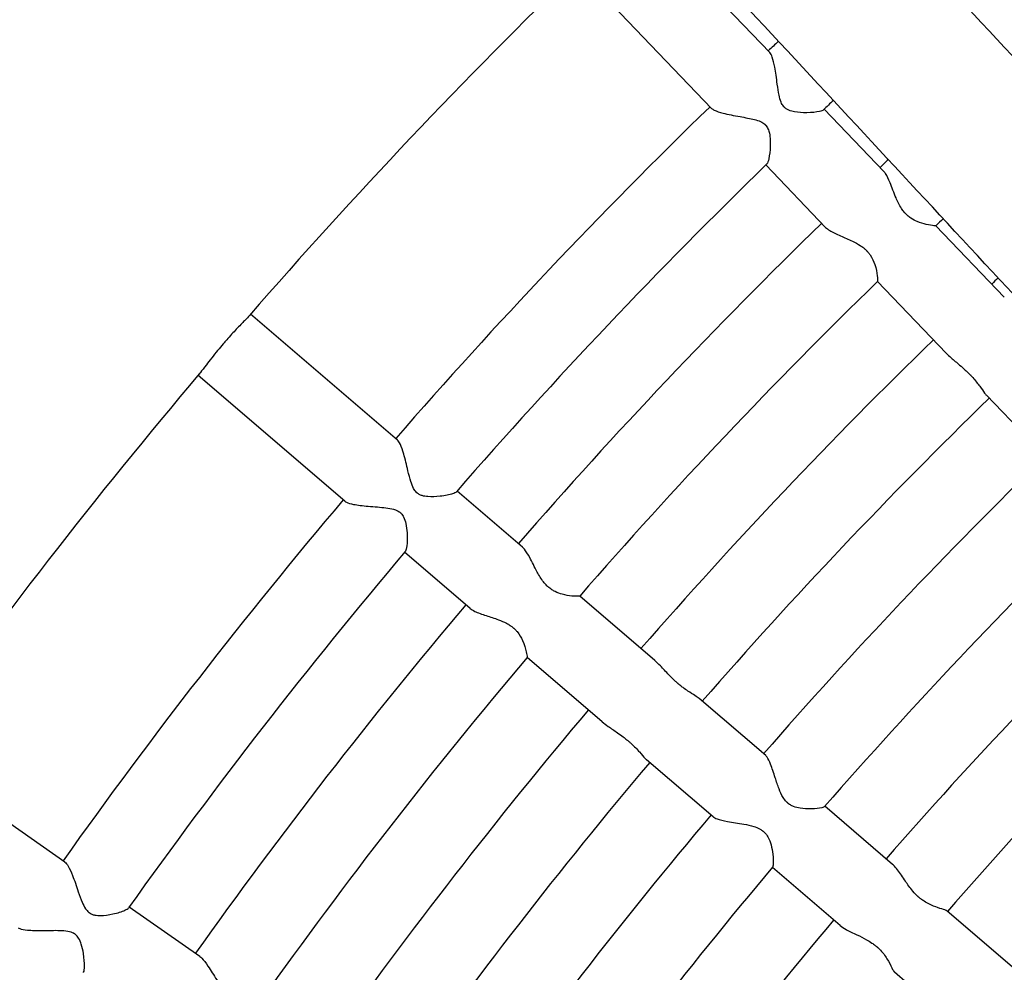
# Model space of a CAD drawing. Units: millimetres. Extents: x 512 to 11512, y 443 to 11457.
# Drawn here: x 5342 to 5488, y 6399 to 6540 of the extents above; entities that cross this region are included whole.
import ezdxf

# ---------------------------------------------------------------- set-up
doc = ezdxf.new("R2010")
doc.units = ezdxf.units.MM
doc.layers.add('Sketch Geometry (ISO)', color=7, linetype='Continuous', lineweight=25)
doc.layers.add('Visible (ISO)', color=7, linetype='Continuous', lineweight=25)

msp = doc.modelspace()

# ---------------------------------------------------------------- linework, layer by layer
at = {"layer": 'Sketch Geometry (ISO)', "color": 6}
msp.add_circle((6011.89, 5943.46), 5500, dxfattribs=at)
at = {"layer": 'Sketch Geometry (ISO)', "color": 1}
msp.add_circle((6008.32, 5945.28), 4000, dxfattribs=at)
at = {"layer": 'Visible (ISO)'}
for p, q in [((5453.21, 6535.49), (5433.32, 6556.25)), ((5444.54, 6527.19), (5424.65, 6547.95)), ((5470.15, 6517.8), (5461.27, 6527.07)), ((5461.48, 6509.5), (5452.61, 6518.77)), ((5488.04, 6499.11), (5477.87, 6509.73)), ((5479.38, 6490.81), (5469.21, 6501.43)), ((5397.87, 6477.88), (5376.04, 6496.59)), ((5390.06, 6468.77), (5368.23, 6487.48)), ((5494.39, 6475.14), (5485.38, 6484.55)), ((5416.46, 6461.93), (5406.72, 6470.29)), ((5408.65, 6452.82), (5398.91, 6461.18)), ((5436.1, 6445.09), (5424.94, 6454.66)), ((5428.29, 6435.98), (5417.13, 6445.55)), ((5452.58, 6430.97), (5442.69, 6439.45)), ((5348.44, 6415.12), (5324.89, 6431.61)), ((5444.76, 6421.86), (5434.88, 6430.34)), ((5471.45, 6414.78), (5461.38, 6423.42)), ((5463.64, 6405.67), (5453.57, 6414.31)), ((5368.51, 6401.08), (5358, 6408.43)), ((5489.22, 6399.54), (5479.53, 6407.85)), ((5481.41, 6390.43), (5471.72, 6398.74))]:
    msp.add_line(p, q, dxfattribs=at)
msp.add_circle((6011.89, 5943.46), 942.77, dxfattribs=at)
for radius, start, end in [(842.77, 134.15163, 138.99759), (814.36, 133.19422, 133.33997), (814.36, 134.18426, 138.96497), (802.36, 133.19903, 133.34502), (802.36, 134.17921, 138.97002), (790.36, 133.20412, 133.32715), (790.36, 134.19708, 138.95215), (778.36, 133.20951, 133.3205), (778.36, 134.20372, 138.9455), (766.36, 133.2152, 133.31353), (766.36, 134.2107, 138.93853), (842.77, 139.77663, 144.62259), (754.36, 134.21784, 138.93139), (742.36, 134.2252, 138.92402), (814.36, 139.80926, 144.58997), (730.36, 134.22833, 138.9209), (802.36, 139.80421, 144.59502), (718.36, 134.24067, 138.90855), (790.36, 139.82208, 144.57715), (706.36, 134.2488, 138.90042), (778.36, 139.82872, 144.5705), (766.36, 139.8357, 144.56353), (754.36, 139.84284, 144.55639), (742.36, 139.8502, 144.54902), (730.36, 139.85333, 144.5459), (718.36, 139.86567, 144.53355)]:
    msp.add_arc((6011.89, 5943.46), radius, start, end, dxfattribs=at)
for points, knots in [([(5420.85, 6608.6), (5432.32, 6596.26), (5443.63, 6584.1), (5479.63, 6545.35), (5503.67, 6519.44), (5550.01, 6469.42), (5572.32, 6445.31), (5593.77, 6422.08)], [0, 0, 0, 0, 10.000323, 10.000323, 32.317256, 32.317256, 54.579046, 54.579046, 54.579046, 54.579046]), ([(5578.04, 6403.74), (5571.79, 6410.51), (5565.47, 6417.35), (5537.14, 6448), (5514.35, 6472.62), (5467.1, 6523.58), (5442.63, 6549.92), (5412.69, 6582.13), (5408, 6587.17), (5403.28, 6592.24)], [3.500193, 3.500193, 3.500193, 3.500193, 10.000323, 10.000323, 32.309339, 32.309339, 54.617132, 54.617132, 58.729938, 58.729938, 58.729938, 58.729938]), ([(5461.16, 6526.96), (5461.06, 6526.87), (5460.85, 6526.79), (5460.1, 6526.62), (5459.43, 6526.55), (5458.06, 6526.53), (5457.42, 6526.57), (5456.59, 6526.71), (5456.3, 6526.79), (5455.89, 6526.96), (5455.76, 6527.03), (5455.55, 6527.17), (5455.48, 6527.22), (5455.4, 6527.3), (5455.38, 6527.32), (5455.36, 6527.34), (5455.35, 6527.35), (5455.33, 6527.37), (5455.33, 6527.37), (5455.32, 6527.38), (5455.32, 6527.39), (5455.3, 6527.4), (5455.29, 6527.42), (5455.26, 6527.45), (5455.23, 6527.48), (5455.07, 6527.68), (5454.96, 6527.88), (5454.74, 6528.43), (5454.64, 6528.8), (5454.47, 6529.64), (5454.39, 6530.2), (5454.18, 6531.68), (5454.07, 6532.56), (5453.82, 6533.89), (5453.7, 6534.4), (5453.46, 6535.12), (5453.34, 6535.35), (5453.21, 6535.49)], [-37.943134, -37.943134, -37.943134, -37.943134, -36.79371, -36.79371, -34.941139, -34.941139, -33.361518, -33.361518, -32.55642, -32.55642, -32.129647, -32.129647, -31.886743, -31.886743, -31.821356, -31.821356, -31.781624, -31.781624, -31.764251, -31.764251, -31.744894, -31.744894, -31.697886, -31.697886, -31.600868, -31.600868, -30.938119, -30.938119, -29.888616, -29.888616, -28.425406, -28.425406, -26.185815, -26.185815, -24.497358, -24.497358, -23.08849, -23.08849, -23.08849, -23.08849]), ([(5444.54, 6527.19), (5444.63, 6527.1), (5444.77, 6527.01), (5445.27, 6526.76), (5445.72, 6526.61), (5446.99, 6526.29), (5447.87, 6526.13), (5449.55, 6525.82), (5450.29, 6525.69), (5451.21, 6525.45), (5451.53, 6525.35), (5452.07, 6525.1), (5452.28, 6524.98), (5452.46, 6524.81), (5452.49, 6524.79), (5452.51, 6524.77)], [-6.449941, -6.449941, -6.449941, -6.449941, -5.78794, -5.78794, -4.606772, -4.606772, -2.939009, -2.939009, -1.49702, -1.49702, -0.759864, -0.759864, -0.096907, -0.096907, 0, 0, 0, 0]), ([(5452.51, 6524.77), (5452.51, 6524.77), (5452.52, 6524.76), (5452.53, 6524.75), (5452.54, 6524.74), (5452.55, 6524.72), (5452.56, 6524.72), (5452.57, 6524.71), (5452.57, 6524.7), (5452.59, 6524.69), (5452.6, 6524.67), (5452.63, 6524.64), (5452.65, 6524.61), (5452.81, 6524.41), (5452.91, 6524.22), (5453.11, 6523.7), (5453.18, 6523.35), (5453.26, 6522.58), (5453.28, 6522.09), (5453.23, 6520.87), (5453.15, 6520.2), (5452.96, 6519.34), (5452.86, 6519.06), (5452.75, 6518.91), (5452.73, 6518.89), (5452.72, 6518.88)], [-67.390358, -67.390358, -67.390358, -67.390358, -67.37297, -67.37297, -67.32804, -67.32804, -67.308373, -67.308373, -67.286449, -67.286449, -67.23318, -67.23318, -67.123027, -67.123027, -66.363183, -66.363183, -65.162207, -65.162207, -63.479284, -63.479284, -60.949259, -60.949259, -59.050954, -59.050954, -58.819415, -58.819415, -58.819415, -58.819415]), ([(5477.87, 6509.73), (5477.87, 6509.73), (5477.76, 6509.73), (5477.33, 6509.77), (5476.92, 6509.82), (5476.03, 6510.02), (5475.56, 6510.15), (5474.79, 6510.49), (5474.47, 6510.65), (5473.97, 6510.99), (5473.79, 6511.14), (5473.57, 6511.34), (5473.53, 6511.38), (5473.47, 6511.44), (5473.44, 6511.47), (5473.4, 6511.51), (5473.38, 6511.52), (5473.34, 6511.57), (5473.32, 6511.59), (5473.26, 6511.66), (5473.22, 6511.7), (5473.03, 6511.93), (5472.89, 6512.12), (5472.44, 6512.8), (5472.18, 6513.34), (5471.63, 6514.63), (5471.35, 6515.43), (5470.85, 6516.67), (5470.63, 6517.14), (5470.31, 6517.61), (5470.23, 6517.71), (5470.15, 6517.8)], [-44.397516, -44.397516, -44.397516, -44.397516, -42.704398, -42.704398, -40.27972, -40.27972, -38.265072, -38.265072, -36.940292, -36.940292, -36.109796, -36.109796, -35.918158, -35.918158, -35.808114, -35.808114, -35.722236, -35.722236, -35.609304, -35.609304, -35.410983, -35.410983, -34.6152, -34.6152, -32.650639, -32.650639, -29.835398, -29.835398, -27.668913, -27.668913, -26.909312, -26.909312, -26.909312, -26.909312]), ([(5461.48, 6509.5), (5461.63, 6509.34), (5461.84, 6509.19), (5462.54, 6508.76), (5463.1, 6508.51), (5464.28, 6508), (5464.88, 6507.74), (5465.87, 6507.26), (5466.27, 6507.04), (5466.64, 6506.79)], [-6.791894, -6.791894, -6.791894, -6.791894, -5.518753, -5.518753, -3.332835, -3.332835, -1.336223, -1.336223, 0, 0, 0, 0]), ([(5466.64, 6506.79), (5466.8, 6506.69), (5466.96, 6506.57), (5467.23, 6506.36), (5467.34, 6506.26), (5467.48, 6506.13), (5467.51, 6506.09), (5467.57, 6506.04), (5467.59, 6506.02), (5467.62, 6505.98), (5467.63, 6505.97), (5467.66, 6505.94), (5467.68, 6505.92), (5467.74, 6505.86), (5467.77, 6505.82), (5467.91, 6505.65), (5468.01, 6505.53), (5468.42, 6504.93), (5468.64, 6504.45), (5469, 6503.37), (5469.11, 6502.76), (5469.21, 6501.92), (5469.22, 6501.64), (5469.21, 6501.46), (5469.21, 6501.43), (5469.21, 6501.43)], [-74.30339, -74.30339, -74.30339, -74.30339, -73.71563, -73.71563, -73.262995, -73.262995, -73.115277, -73.115277, -73.019904, -73.019904, -72.976172, -72.976172, -72.876588, -72.876588, -72.711039, -72.711039, -72.171493, -72.171493, -70.28502, -70.28502, -67.708922, -67.708922, -65.666524, -65.666524, -64.78189, -64.78189, -64.78189, -64.78189]), ([(5375.86, 6496.39), (5375.72, 6496.22), (5375.47, 6495.96), (5374.8, 6495.27), (5374.38, 6494.85), (5373.47, 6493.87), (5372.98, 6493.34), (5372.31, 6492.58), (5372.14, 6492.38), (5371.97, 6492.18)], [29.38722, 29.38722, 29.38722, 29.38722, 31.751184, 31.751184, 34.132098, 34.132098, 36.410772, 36.410772, 37.206394, 37.206394, 37.206394, 37.206394]), ([(5371.97, 6492.18), (5371.68, 6491.86), (5371.41, 6491.52), (5371.14, 6491.2), (5370.83, 6490.82), (5370.53, 6490.45), (5369.97, 6489.72), (5369.7, 6489.38), (5369.09, 6488.58), (5368.8, 6488.19), (5368.52, 6487.83), (5368.46, 6487.75), (5368.4, 6487.69)], [-1.307411, -1.307411, -1.307411, -1.307411, 0, 0, 0, 1.518308, 1.518308, 3.120947, 3.120947, 5.669916, 5.669916, 6.508088, 6.508088, 6.508088, 6.508088]), ([(5479.38, 6490.81), (5479.6, 6490.58), (5479.86, 6490.34), (5480.54, 6489.75), (5480.97, 6489.39), (5481.69, 6488.78), (5481.97, 6488.53), (5482.41, 6488.13), (5482.58, 6487.97), (5482.79, 6487.76), (5482.84, 6487.71), (5482.92, 6487.63), (5482.95, 6487.6), (5482.99, 6487.55), (5483, 6487.54), (5483.03, 6487.51), (5483.04, 6487.5), (5483.09, 6487.45), (5483.12, 6487.41), (5483.22, 6487.3), (5483.29, 6487.23), (5483.75, 6486.71), (5484.09, 6486.28), (5484.67, 6485.48), (5484.91, 6485.13), (5485.12, 6484.85)], [-9.231562, -9.231562, -9.231562, -9.231562, -8.078375, -8.078375, -6.407661, -6.407661, -5.326931, -5.326931, -4.644676, -4.644676, -4.440443, -4.440443, -4.313812, -4.313812, -4.257835, -4.257835, -4.195439, -4.195439, -4.046739, -4.046739, -3.73368, -3.73368, -1.850879, -1.850879, 0, 0, 0, 0]), ([(5406.62, 6470.17), (5406.53, 6470.07), (5406.33, 6469.97), (5405.6, 6469.72), (5404.94, 6469.59), (5403.58, 6469.44), (5402.93, 6469.41), (5402.1, 6469.48), (5401.8, 6469.52), (5401.38, 6469.65), (5401.23, 6469.71), (5401.02, 6469.83), (5400.94, 6469.88), (5400.85, 6469.94), (5400.84, 6469.96), (5400.81, 6469.98), (5400.8, 6469.99), (5400.78, 6470), (5400.78, 6470.01), (5400.77, 6470.02), (5400.76, 6470.02), (5400.74, 6470.04), (5400.73, 6470.05), (5400.69, 6470.08), (5400.67, 6470.1), (5400.49, 6470.29), (5400.36, 6470.48), (5400.08, 6471), (5399.95, 6471.36), (5399.7, 6472.18), (5399.56, 6472.73), (5399.21, 6474.18), (5399.01, 6475.04), (5398.64, 6476.35), (5398.47, 6476.84), (5398.15, 6477.53), (5398.01, 6477.76), (5397.87, 6477.88)], [-30.291407, -30.291407, -30.291407, -30.291407, -29.323932, -29.323932, -27.774153, -27.774153, -26.461305, -26.461305, -25.796498, -25.796498, -25.446373, -25.446373, -25.248379, -25.248379, -25.195425, -25.195425, -25.163456, -25.163456, -25.149567, -25.149567, -25.134193, -25.134193, -25.097097, -25.097097, -25.021031, -25.021031, -24.50475, -24.50475, -23.692501, -23.692501, -22.567384, -22.567384, -20.856446, -20.856446, -19.574879, -19.574879, -18.512285, -18.512285, -18.512285, -18.512285]), ([(5390.06, 6468.77), (5390.11, 6468.72), (5390.18, 6468.68), (5390.52, 6468.51), (5390.9, 6468.4), (5391.94, 6468.2), (5392.68, 6468.11), (5394.43, 6467.95), (5395.35, 6467.9), (5396.54, 6467.75), (5396.94, 6467.68), (5397.66, 6467.48), (5397.93, 6467.35), (5398.13, 6467.21)], [-5.397276, -5.397276, -5.397276, -5.397276, -5.070139, -5.070139, -4.116679, -4.116679, -2.882815, -2.882815, -1.526263, -1.526263, -0.779314, -0.779314, 0, 0, 0, 0]), ([(5398.13, 6467.21), (5398.15, 6467.2), (5398.16, 6467.19), (5398.2, 6467.16), (5398.22, 6467.15), (5398.25, 6467.12), (5398.26, 6467.11), (5398.27, 6467.1), (5398.28, 6467.1), (5398.29, 6467.09), (5398.29, 6467.08), (5398.31, 6467.07), (5398.32, 6467.06), (5398.36, 6467.02), (5398.38, 6467), (5398.56, 6466.81), (5398.68, 6466.63), (5398.93, 6466.13), (5399.03, 6465.8), (5399.19, 6465.04), (5399.25, 6464.55), (5399.33, 6463.33), (5399.31, 6462.66), (5399.21, 6461.78), (5399.14, 6461.49), (5399.03, 6461.33), (5399.02, 6461.31), (5399.01, 6461.3)], [-57.369041, -57.369041, -57.369041, -57.369041, -57.308848, -57.308848, -57.234291, -57.234291, -57.189222, -57.189222, -57.169622, -57.169622, -57.147914, -57.147914, -57.09551, -57.09551, -56.987846, -56.987846, -56.249972, -56.249972, -55.091257, -55.091257, -53.478048, -53.478048, -51.0685, -51.0685, -49.272273, -49.272273, -49.053996, -49.053996, -49.053996, -49.053996]), ([(5424.94, 6454.66), (5424.93, 6454.66), (5424.88, 6454.65), (5424.57, 6454.64), (5424.22, 6454.64), (5423.36, 6454.72), (5422.87, 6454.8), (5422.01, 6455.03), (5421.65, 6455.16), (5421.13, 6455.42), (5420.97, 6455.52), (5420.7, 6455.69), (5420.59, 6455.77), (5420.46, 6455.88), (5420.42, 6455.9), (5420.36, 6455.95), (5420.34, 6455.97), (5420.31, 6455.99), (5420.31, 6456), (5420.29, 6456.01), (5420.28, 6456.02), (5420.24, 6456.06), (5420.22, 6456.08), (5420.15, 6456.14), (5420.11, 6456.18), (5419.89, 6456.39), (5419.72, 6456.58), (5419.2, 6457.24), (5418.9, 6457.74), (5418.23, 6458.98), (5417.87, 6459.74), (5417.24, 6460.92), (5416.98, 6461.36), (5416.63, 6461.77), (5416.55, 6461.86), (5416.46, 6461.93)], [-45.287304, -45.287304, -45.287304, -45.287304, -44.013248, -44.013248, -41.633698, -41.633698, -39.461632, -39.461632, -38.015408, -38.015408, -37.336973, -37.336973, -36.888973, -36.888973, -36.734451, -36.734451, -36.632469, -36.632469, -36.609511, -36.609511, -36.559027, -36.559027, -36.438699, -36.438699, -36.252522, -36.252522, -35.393991, -35.393991, -33.434765, -33.434765, -30.607288, -30.607288, -28.449725, -28.449725, -27.741728, -27.741728, -27.741728, -27.741728]), ([(5408.65, 6452.82), (5408.82, 6452.68), (5409.06, 6452.54), (5409.82, 6452.18), (5410.41, 6451.98), (5411.63, 6451.58), (5412.26, 6451.39), (5413.28, 6451.01), (5413.69, 6450.83), (5414.26, 6450.53), (5414.43, 6450.42), (5414.71, 6450.24), (5414.82, 6450.16), (5414.96, 6450.05), (5414.99, 6450.02), (5415.05, 6449.97), (5415.07, 6449.95), (5415.11, 6449.93), (5415.12, 6449.92), (5415.12, 6449.91)], [-7.998259, -7.998259, -7.998259, -7.998259, -6.687606, -6.687606, -4.524146, -4.524146, -2.577194, -2.577194, -1.278806, -1.278806, -0.673603, -0.673603, -0.271913, -0.271913, -0.132121, -0.132121, -0.039513, -0.039513, 0, 0, 0, 0]), ([(5415.12, 6449.91), (5415.15, 6449.89), (5415.17, 6449.87), (5415.23, 6449.81), (5415.27, 6449.78), (5415.43, 6449.63), (5415.54, 6449.51), (5416, 6448.96), (5416.27, 6448.5), (5416.73, 6447.46), (5416.9, 6446.87), (5417.08, 6446.04), (5417.12, 6445.76), (5417.13, 6445.58), (5417.13, 6445.56), (5417.13, 6445.55)], [-73.328707, -73.328707, -73.328707, -73.328707, -73.232752, -73.232752, -73.070858, -73.070858, -72.543741, -72.543741, -70.702396, -70.702396, -68.190344, -68.190344, -66.200607, -66.200607, -65.439584, -65.439584, -65.439584, -65.439584]), ([(5442.69, 6439.45), (5442.53, 6439.58), (5442.32, 6439.72), (5441.77, 6440.07), (5441.41, 6440.29), (5440.79, 6440.71), (5440.55, 6440.88), (5440.14, 6441.18), (5439.99, 6441.31), (5439.78, 6441.48), (5439.73, 6441.52), (5439.65, 6441.59), (5439.61, 6441.61), (5439.57, 6441.65), (5439.56, 6441.67), (5439.53, 6441.69), (5439.51, 6441.7), (5439.46, 6441.75), (5439.42, 6441.78), (5439.32, 6441.87), (5439.26, 6441.93), (5438.86, 6442.29), (5438.52, 6442.62), (5437.76, 6443.41), (5437.35, 6443.87), (5436.65, 6444.58), (5436.38, 6444.86), (5436.1, 6445.09)], [-38.200981, -38.200981, -38.200981, -38.200981, -36.889854, -36.889854, -35.286223, -35.286223, -34.324641, -34.324641, -33.703723, -33.703723, -33.508766, -33.508766, -33.385541, -33.385541, -33.330176, -33.330176, -33.267843, -33.267843, -33.11805, -33.11805, -32.868426, -32.868426, -31.496787, -31.496787, -29.633997, -29.633997, -28.329782, -28.329782, -28.329782, -28.329782]), ([(5428.29, 6435.98), (5428.56, 6435.75), (5428.86, 6435.53), (5429.62, 6434.99), (5430.08, 6434.68), (5430.84, 6434.15), (5431.13, 6433.95), (5431.59, 6433.59), (5431.77, 6433.45), (5431.99, 6433.27), (5432.04, 6433.23), (5432.13, 6433.16), (5432.16, 6433.13), (5432.2, 6433.09), (5432.22, 6433.08), (5432.25, 6433.05), (5432.26, 6433.04), (5432.32, 6433), (5432.35, 6432.96), (5432.47, 6432.86), (5432.54, 6432.8), (5433.08, 6432.3), (5433.48, 6431.88), (5434.15, 6431.11), (5434.43, 6430.78), (5434.67, 6430.53)], [-9.352245, -9.352245, -9.352245, -9.352245, -8.140823, -8.140823, -6.510655, -6.510655, -5.486636, -5.486636, -4.83349, -4.83349, -4.633933, -4.633933, -4.509124, -4.509124, -4.453541, -4.453541, -4.391282, -4.391282, -4.242279, -4.242279, -3.924472, -3.924472, -1.941419, -1.941419, 0, 0, 0, 0]), ([(5461.34, 6423.37), (5461.29, 6423.32), (5461.14, 6423.26), (5460.54, 6423.12), (5459.99, 6423.05), (5458.81, 6423.02), (5458.23, 6423.04), (5457.37, 6423.19), (5457.04, 6423.27), (5456.57, 6423.46), (5456.41, 6423.53), (5456.17, 6423.67), (5456.08, 6423.73), (5455.97, 6423.82), (5455.95, 6423.84), (5455.9, 6423.87), (5455.89, 6423.89), (5455.87, 6423.91), (5455.86, 6423.91), (5455.84, 6423.93), (5455.84, 6423.93), (5455.81, 6423.96), (5455.79, 6423.97), (5455.74, 6424.02), (5455.71, 6424.05), (5455.48, 6424.28), (5455.32, 6424.5), (5454.92, 6425.14), (5454.73, 6425.58), (5454.36, 6426.53), (5454.18, 6427.1), (5453.76, 6428.39), (5453.54, 6429.09), (5453.14, 6430.11), (5452.96, 6430.48), (5452.71, 6430.83), (5452.64, 6430.91), (5452.58, 6430.97)], [-49.492602, -49.492602, -49.492602, -49.492602, -47.729996, -47.729996, -44.956169, -44.956169, -42.613622, -42.613622, -41.24943, -41.24943, -40.573458, -40.573458, -40.157881, -40.157881, -40.030484, -40.030484, -39.950088, -39.950088, -39.913909, -39.913909, -39.873115, -39.873115, -39.774862, -39.774862, -39.609208, -39.609208, -38.544422, -38.544422, -36.769674, -36.769674, -34.651922, -34.651922, -31.901829, -31.901829, -29.750944, -29.750944, -28.910146, -28.910146, -28.910146, -28.910146]), ([(5444.76, 6421.86), (5444.89, 6421.75), (5445.09, 6421.65), (5445.76, 6421.41), (5446.3, 6421.29), (5447.67, 6421.04), (5448.52, 6420.92), (5449.85, 6420.68), (5450.36, 6420.57), (5451.11, 6420.33), (5451.38, 6420.22), (5451.8, 6420.01), (5451.94, 6419.92), (5452.11, 6419.79), (5452.14, 6419.77), (5452.19, 6419.73), (5452.21, 6419.71), (5452.23, 6419.69), (5452.24, 6419.69), (5452.25, 6419.68), (5452.26, 6419.67), (5452.27, 6419.66)], [-8.061738, -8.061738, -8.061738, -8.061738, -6.958893, -6.958893, -5.243209, -5.243209, -3.079323, -3.079323, -1.633259, -1.633259, -0.764987, -0.764987, -0.245903, -0.245903, -0.127281, -0.127281, -0.059186, -0.059186, -0.030757, -0.030757, 0, 0, 0, 0]), ([(5452.27, 6419.66), (5452.27, 6419.66), (5452.27, 6419.66), (5452.3, 6419.64), (5452.31, 6419.62), (5452.36, 6419.57), (5452.39, 6419.54), (5452.62, 6419.32), (5452.78, 6419.1), (5453.12, 6418.49), (5453.27, 6418.09), (5453.5, 6417.24), (5453.59, 6416.75), (5453.71, 6415.71), (5453.73, 6415.2), (5453.69, 6414.58), (5453.65, 6414.41), (5453.6, 6414.35)], [-79.932419, -79.932419, -79.932419, -79.932419, -79.918005, -79.918005, -79.839032, -79.839032, -79.705435, -79.705435, -78.832558, -78.832558, -77.392385, -77.392385, -75.663316, -75.663316, -73.472037, -73.472037, -71.880218, -71.880218, -71.880218, -71.880218]), ([(5348.44, 6415.12), (5348.59, 6415.01), (5348.76, 6414.8), (5349.14, 6414.15), (5349.36, 6413.67), (5349.86, 6412.41), (5350.14, 6411.57), (5350.63, 6410.16), (5350.82, 6409.63), (5351.16, 6408.84), (5351.32, 6408.49), (5351.65, 6408), (5351.8, 6407.83), (5351.99, 6407.66), (5352.02, 6407.64), (5352.06, 6407.61), (5352.07, 6407.6), (5352.09, 6407.58), (5352.1, 6407.58), (5352.11, 6407.57), (5352.11, 6407.57), (5352.13, 6407.56), (5352.14, 6407.55), (5352.17, 6407.53), (5352.19, 6407.52), (5352.29, 6407.46), (5352.37, 6407.42), (5352.59, 6407.32), (5352.74, 6407.28), (5353.18, 6407.19), (5353.47, 6407.18), (5354.31, 6407.19), (5354.95, 6407.28), (5356.29, 6407.57), (5356.93, 6407.76), (5357.64, 6408.08), (5357.83, 6408.2), (5357.9, 6408.3)], [18.474834, 18.474834, 18.474834, 18.474834, 19.534232, 19.534232, 20.812023, 20.812023, 22.518036, 22.518036, 23.639986, 23.639986, 24.450002, 24.450002, 24.964897, 24.964897, 25.040764, 25.040764, 25.077765, 25.077765, 25.093101, 25.093101, 25.106957, 25.106957, 25.13885, 25.13885, 25.191684, 25.191684, 25.389238, 25.389238, 25.738611, 25.738611, 26.402033, 26.402033, 27.712232, 27.712232, 29.258982, 29.258982, 30.224624, 30.224624, 30.224624, 30.224624]), ([(5479.53, 6407.85), (5479.48, 6407.9), (5479.37, 6407.95), (5478.95, 6408.09), (5478.57, 6408.19), (5477.76, 6408.48), (5477.34, 6408.64), (5476.65, 6408.98), (5476.38, 6409.14), (5475.95, 6409.42), (5475.78, 6409.54), (5475.58, 6409.7), (5475.53, 6409.74), (5475.45, 6409.8), (5475.43, 6409.83), (5475.38, 6409.86), (5475.37, 6409.87), (5475.35, 6409.9), (5475.33, 6409.91), (5475.28, 6409.95), (5475.25, 6409.98), (5475.17, 6410.06), (5475.11, 6410.1), (5474.79, 6410.42), (5474.53, 6410.7), (5473.89, 6411.48), (5473.54, 6411.99), (5472.79, 6413.1), (5472.4, 6413.69), (5471.83, 6414.41), (5471.64, 6414.62), (5471.45, 6414.78)], [-38.696846, -38.696846, -38.696846, -38.696846, -37.792416, -37.792416, -36.281933, -36.281933, -35.02289, -35.02289, -34.242507, -34.242507, -33.761906, -33.761906, -33.620346, -33.620346, -33.532499, -33.532499, -33.49355, -33.49355, -33.44995, -33.44995, -33.345543, -33.345543, -33.17442, -33.17442, -32.2674, -32.2674, -30.785843, -30.785843, -28.89449, -28.89449, -27.907458, -27.907458, -27.907458, -27.907458]), ([(5349.75, 6404.53), (5349.53, 6404.65), (5349.25, 6404.75), (5348.52, 6404.88), (5348.11, 6404.91), (5346.91, 6404.94), (5345.99, 6404.91), (5344.23, 6404.89), (5343.49, 6404.91), (5342.43, 6405), (5342.05, 6405.07), (5341.69, 6405.21), (5341.62, 6405.25), (5341.56, 6405.29)], [0, 0, 0, 0, 0.780109, 0.780109, 1.52707, 1.52707, 2.8831, 2.8831, 4.114293, 4.114293, 5.066202, 5.066202, 5.390965, 5.390965, 5.390965, 5.390965]), ([(5351.21, 6398.73), (5351.22, 6398.75), (5351.22, 6398.76), (5351.31, 6398.94), (5351.35, 6399.23), (5351.37, 6400.12), (5351.32, 6400.79), (5351.12, 6402), (5351.02, 6402.48), (5350.78, 6403.21), (5350.65, 6403.54), (5350.35, 6404.01), (5350.22, 6404.18), (5350.02, 6404.34), (5349.99, 6404.37), (5349.95, 6404.39), (5349.94, 6404.4), (5349.92, 6404.42), (5349.92, 6404.42), (5349.91, 6404.43), (5349.9, 6404.43), (5349.89, 6404.44), (5349.87, 6404.45), (5349.84, 6404.47), (5349.82, 6404.49), (5349.78, 6404.51), (5349.77, 6404.52), (5349.75, 6404.53)], [48.964406, 48.964406, 48.964406, 48.964406, 49.182523, 49.182523, 50.977499, 50.977499, 53.385529, 53.385529, 54.997829, 54.997829, 56.155968, 56.155968, 56.893524, 56.893524, 57.001148, 57.001148, 57.053537, 57.053537, 57.07524, 57.07524, 57.094837, 57.094837, 57.139901, 57.139901, 57.214456, 57.214456, 57.274726, 57.274726, 57.274726, 57.274726]), ([(5463.64, 6405.67), (5463.88, 6405.47), (5464.18, 6405.28), (5465, 6404.83), (5465.56, 6404.58), (5466.62, 6404.08), (5467.1, 6403.85), (5467.85, 6403.43), (5468.12, 6403.26), (5468.54, 6402.98), (5468.7, 6402.86), (5468.9, 6402.7), (5468.94, 6402.67), (5469.02, 6402.61), (5469.05, 6402.58), (5469.09, 6402.55), (5469.1, 6402.54), (5469.13, 6402.51), (5469.14, 6402.5), (5469.19, 6402.46), (5469.22, 6402.43), (5469.32, 6402.34), (5469.39, 6402.27), (5469.97, 6401.71), (5470.33, 6401.2), (5470.93, 6400.25), (5471.16, 6399.77), (5471.5, 6399.07), (5471.62, 6398.83), (5471.71, 6398.75)], [-12.477505, -12.477505, -12.477505, -12.477505, -11.271422, -11.271422, -9.613129, -9.613129, -8.274542, -8.274542, -7.49726, -7.49726, -7.00534, -7.00534, -6.852805, -6.852805, -6.756316, -6.756316, -6.712855, -6.712855, -6.663761, -6.663761, -6.545315, -6.545315, -6.286422, -6.286422, -4.325269, -4.325269, -2.076749, -2.076749, 0, 0, 0, 0]), ([(5368.51, 6401.08), (5368.6, 6401.01), (5368.69, 6400.93), (5369.08, 6400.55), (5369.39, 6400.14), (5370.12, 6399.03), (5370.55, 6398.31), (5371.34, 6397.15), (5371.7, 6396.67), (5372.28, 6396.07), (5372.47, 6395.89), (5372.7, 6395.7), (5372.75, 6395.67), (5372.82, 6395.62), (5372.85, 6395.6), (5372.89, 6395.57), (5372.9, 6395.56), (5372.92, 6395.55), (5372.92, 6395.54), (5372.95, 6395.52), (5372.98, 6395.5), (5373.04, 6395.46), (5373.08, 6395.44), (5373.23, 6395.34), (5373.34, 6395.28), (5373.62, 6395.13), (5373.8, 6395.05), (5374.34, 6394.85), (5374.71, 6394.75), (5375.59, 6394.6), (5376.08, 6394.58), (5376.94, 6394.58), (5377.3, 6394.61), (5377.6, 6394.65), (5377.65, 6394.67), (5377.66, 6394.67)], [27.742209, 27.742209, 27.742209, 27.742209, 28.449968, 28.449968, 30.607677, 30.607677, 33.435451, 33.435451, 35.394795, 35.394795, 36.253764, 36.253764, 36.439984, 36.439984, 36.560329, 36.560329, 36.61082, 36.61082, 36.633779, 36.633779, 36.735765, 36.735765, 36.890281, 36.890281, 37.338188, 37.338188, 38.016421, 38.016421, 39.462516, 39.462516, 41.634453, 41.634453, 44.014261, 44.014261, 45.289105, 45.289105, 45.289105, 45.289105])]:
    msp.add_open_spline(points, degree=3, knots=knots, dxfattribs=at)
for points in [[(5485.12, 6484.85), (5485.21, 6484.74), (5485.3, 6484.63), (5485.38, 6484.55)], [(5434.67, 6430.53), (5434.74, 6430.46), (5434.81, 6430.39), (5434.88, 6430.34)], [(5471.71, 6398.75), (5471.71, 6398.75), (5471.72, 6398.75), (5471.72, 6398.74)]]:
    msp.add_open_spline(points, degree=3, dxfattribs=at)

doc.saveas('drawing.dxf')
